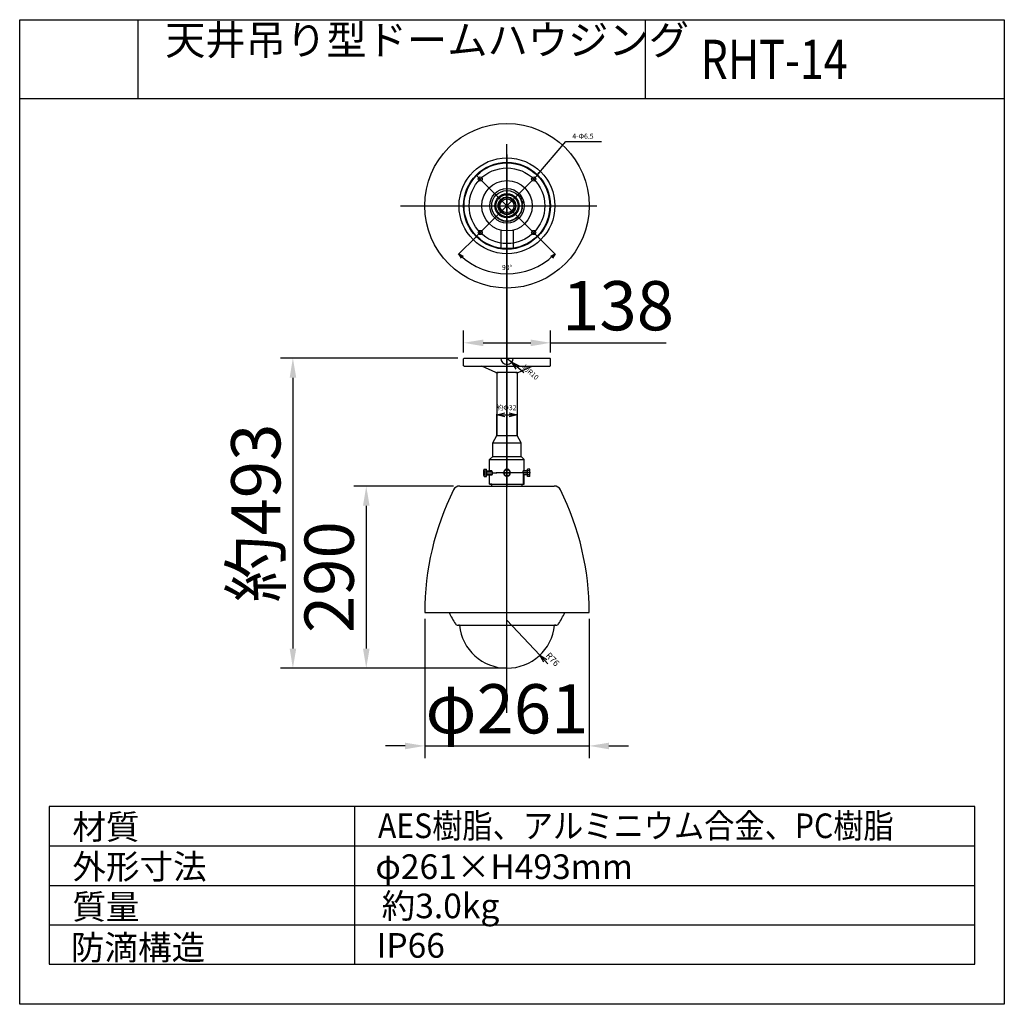
# Model space of a CAD drawing. Units: millimetres. Extents: x 2462 to 2562, y -399 to -299.
import ezdxf

# ---------------------------------------------------------------- set-up
doc = ezdxf.new("R2010")
doc.units = ezdxf.units.MM
doc.linetypes.add('CENTER', pattern=[50.8, 31.75, -6.35, 6.35, -6.35])
doc.linetypes.add('CENTERX2', pattern=[20.32, 12.7, -2.54, 2.54, -2.54])
doc.layers.add('front', color=7, linetype='Continuous')
doc.styles.add('dim', font='romans.shx', dxfattribs={"width": 0.7, "bigfont": 'extfont2.shx'})
doc.styles.add('STD', font='txt', dxfattribs={"height": 2.5, "bigfont": 'bigfont'})
doc.dimstyles.new('DIM', dxfattribs={"dimtxt": 3.5, "dimasz": 2.5, "dimexe": 1.25, "dimexo": 0.625, "dimtad": 1, "dimdec": 3, "dimdsep": 46, "dimtxsty": 'dim', "dimblk": 'OPEN30', "dimcen": 2.5, "dimadec": 3, "dimazin": 2, "dimtfac": 1, "dimtdec": 3, "dimtmove": 0, "dimatfit": 3, "dimldrblk": 'OPEN30', "dimfxl": 0, "dimarcsym": 0})

# ---------------------------------------------------------------- blocks, each defined once
blk = doc.blocks.new('_Open30')
at = {"color": 0, "linetype": 'ByBlock', "lineweight": -2}
for p, q in [((-1, 0.268), (0, 0)), ((0, 0), (-1, -0.268)), ((0, 0), (-1, 0))]:
    blk.add_line(p, q, dxfattribs=at)
blk = doc.blocks.new('*D20')
at = {"layer": 'Defpoints', "color": 0, "linetype": 'ByBlock'}
for p in [(2503.47, -358.83), (2520.18, -358.83), (2520.18, -372.37)]:
    blk.add_point(p, dxfattribs=at)
at = {"layer": 'front', "color": 0, "linetype": 'ByBlock', "lineweight": -2}
for p, q in [((2503.47, -359.46), (2503.47, -373.62)), ((2520.18, -359.46), (2520.18, -373.62)), ((2501.47, -372.37), (2499.47, -372.37)), ((2503.47, -372.37), (2520.18, -372.37)), ((2522.18, -372.37), (2524.18, -372.37))]:
    blk.add_line(p, q, dxfattribs=at)
at = {"layer": 'front', "color": 0, "linetype": 'ByBlock'}
for points in [[(2501.47, -372.04), (2501.47, -372.71), (2503.47, -372.37)], [(2522.18, -372.04), (2522.18, -372.71), (2520.18, -372.37)]]:
    blk.add_solid(points, dxfattribs=at)
at = {"layer": 'front', "color": 0, "linetype": 'ByBlock', "insert": (2511.82, -369.25), "char_height": 5, "attachment_point": 5, "style": 'dim'}
blk.add_mtext('φ261', dxfattribs=at)
blk = doc.blocks.new('*D21')
at = {"layer": 'Defpoints', "color": 0, "linetype": 'ByBlock'}
for p in [(2507.47, -332.98), (2490.08, -364.48), (2511.82, -364.48)]:
    blk.add_point(p, dxfattribs=at)
at = {"layer": 'front', "color": 0, "linetype": 'ByBlock', "lineweight": -2}
for p, q in [((2506.84, -332.98), (2488.83, -332.98)), ((2490.08, -334.98), (2490.08, -362.48)), ((2511.2, -364.48), (2488.83, -364.48))]:
    blk.add_line(p, q, dxfattribs=at)
at = {"layer": 'front', "color": 0, "linetype": 'ByBlock'}
for points in [[(2489.75, -334.98), (2490.42, -334.98), (2490.08, -332.98)], [(2489.75, -362.48), (2490.42, -362.48), (2490.08, -364.48)]]:
    blk.add_solid(points, dxfattribs=at)
at = {"layer": 'front', "color": 0, "linetype": 'ByBlock', "insert": (2486.96, -348.73), "char_height": 5, "attachment_point": 5, "rotation": 90, "style": 'dim'}
blk.add_mtext('約493', dxfattribs=at)
blk = doc.blocks.new('*D22')
at = {"layer": 'Defpoints', "color": 0, "linetype": 'ByBlock'}
for p in [(2516.24, -331.43), (2507.41, -333.04), (2516.24, -333.04)]:
    blk.add_point(p, dxfattribs=at)
at = {"layer": 'front', "color": 0, "linetype": 'ByBlock', "lineweight": -2}
for p, q in [((2507.41, -332.42), (2507.41, -330.18)), ((2516.24, -332.42), (2516.24, -330.18)), ((2509.41, -331.43), (2514.24, -331.43)), ((2516.24, -331.43), (2527.99, -331.43))]:
    blk.add_line(p, q, dxfattribs=at)
at = {"layer": 'front', "color": 0, "linetype": 'ByBlock'}
for points in [[(2509.41, -331.1), (2509.41, -331.77), (2507.41, -331.43)], [(2514.24, -331.1), (2514.24, -331.77), (2516.24, -331.43)]]:
    blk.add_solid(points, dxfattribs=at)
at = {"layer": 'front', "color": 0, "linetype": 'ByBlock', "insert": (2523.11, -328.31), "char_height": 5, "attachment_point": 5, "style": 'dim'}
blk.add_mtext('138', dxfattribs=at)
blk = doc.blocks.new('*D23')
at = {"layer": 'Defpoints', "color": 0, "linetype": 'ByBlock'}
for p in [(2507.02, -345.98), (2497.53, -364.48), (2511.78, -364.48)]:
    blk.add_point(p, dxfattribs=at)
at = {"layer": 'front', "color": 0, "linetype": 'ByBlock', "lineweight": -2}
for p, q in [((2506.39, -345.98), (2496.28, -345.98)), ((2497.53, -347.98), (2497.53, -362.48)), ((2511.16, -364.48), (2496.28, -364.48))]:
    blk.add_line(p, q, dxfattribs=at)
at = {"layer": 'front', "color": 0, "linetype": 'ByBlock'}
for points in [[(2497.2, -347.98), (2497.87, -347.98), (2497.53, -345.98)], [(2497.2, -362.48), (2497.87, -362.48), (2497.53, -364.48)]]:
    blk.add_solid(points, dxfattribs=at)
at = {"layer": 'front', "color": 0, "linetype": 'ByBlock', "insert": (2494.41, -355.23), "char_height": 5, "attachment_point": 5, "rotation": 90, "style": 'dim'}
blk.add_mtext('290', dxfattribs=at)

msp = doc.modelspace()

# ---------------------------------------------------------------- linework, layer by layer
for p, q in [((2462.3338, -306.613), (2462.3338, -298.613)), ((2462.3338, -298.613), (2562.3338, -298.613)), ((2474.3338, -298.613), (2474.3338, -306.613)), ((2525.8425, -298.613), (2525.8425, -306.613)), ((2562.3338, -298.613), (2562.3338, -306.613)), ((2462.3338, -398.613), (2462.3338, -306.613)), ((2462.3338, -306.613), (2562.3338, -306.613)), ((2562.3338, -306.613), (2562.3338, -398.613)), ((2512.8474, -334.4557), (2510.7994, -334.4557)), ((2510.2797, -345.9752), (2513.5479, -345.9752)), ((2506.8529, -360.1129), (2516.7656, -360.1129)), ((2465.3338, -378.5334), (2465.3338, -394.5334)), ((2559.3338, -378.5334), (2465.3338, -378.5334)), ((2496.3338, -378.5334), (2496.3338, -394.5334)), ((2559.3338, -394.5334), (2559.3338, -378.5334)), ((2465.3338, -382.5334), (2559.3338, -382.5334)), ((2465.3338, -386.5334), (2559.3338, -386.5334)), ((2465.3338, -390.5334), (2559.3338, -390.5334)), ((2465.3338, -394.5334), (2559.3338, -394.5334)), ((2562.3338, -398.613), (2462.3338, -398.613))]:
    msp.add_line(p, q)
at = {"color": 252, "linetype": 'CENTER', "ltscale": 1.818181}
msp.add_line((2511.8234, -368.9941), (2511.8234, -308.5572), dxfattribs=at)
at = {"color": 7, "linetype": 'Continuous'}
for p, q in [((2513.0496, -316.5443), (2513.184, -316.405)), ((2513.2621, -316.5084), (2513.1223, -316.6534)), ((2513.221, -316.8275), (2513.3661, -316.6771)), ((2513.5185, -317.0602), (2513.3352, -317.1307)), ((2513.5472, -317.1863), (2513.3647, -317.2565)), ((2513.3694, -317.7085), (2513.3674, -317.7083)), ((2507.4682, -332.9832), (2507.4074, -333.044)), ((2507.4682, -332.9832), (2516.1786, -332.9832)), ((2510.4628, -332.9832), (2513.5835, -332.9832)), ((2516.1786, -332.9832), (2516.2394, -333.044)), ((2507.4074, -333.7544), (2507.4074, -333.044)), ((2507.4682, -333.8152), (2507.4074, -333.7544)), ((2507.4682, -333.8152), (2516.1786, -333.8152)), ((2510.7034, -334.4552), (2509.2634, -333.8152)), ((2512.9434, -334.4552), (2514.3834, -333.8152)), ((2516.1786, -333.8152), (2516.2394, -333.7544)), ((2516.2394, -333.7544), (2516.2394, -333.044)), ((2510.7034, -334.4552), (2510.9274, -334.4552)), ((2510.7994, -334.4552), (2510.7994, -340.8552)), ((2512.7194, -334.4552), (2512.9434, -334.4552)), ((2512.8474, -334.4552), (2512.8474, -340.8552)), ((2510.3834, -341.577), (2510.8002, -340.8552)), ((2510.7994, -340.8552), (2510.9754, -340.8552)), ((2512.6714, -340.8552), (2512.8474, -340.8552)), ((2513.2634, -341.577), (2512.8467, -340.8552)), ((2510.3834, -342.9728), (2510.3834, -341.577)), ((2513.2634, -342.9728), (2513.2634, -341.577)), ((2510.3834, -342.9728), (2510.0633, -343.2872)), ((2513.2634, -342.9728), (2513.5835, -343.2872)), ((2510.0633, -344.42), (2510.0633, -343.2872)), ((2513.5835, -344.42), (2513.5835, -343.2872)), ((2509.5061, -344.4392), (2510.2817, -344.4392)), ((2509.5061, -344.8232), (2510.2847, -344.8232)), ((2509.7575, -344.4584), (2510.2863, -344.4584)), ((2509.7575, -344.804), (2510.2848, -344.804)), ((2510.2479, -344.42), (2510.0633, -344.42)), ((2510.0633, -345.7832), (2510.0633, -344.8744)), ((2510.2377, -344.8744), (2510.0633, -344.8744)), ((2510.341, -344.6811), (2510.341, -344.6107)), ((2513.4606, -344.6824), (2513.4603, -344.612)), ((2513.8893, -344.804), (2513.4603, -344.804)), ((2514.1407, -344.8232), (2513.4603, -344.8232)), ((2513.4603, -344.8744), (2513.5835, -344.8744)), ((2513.8893, -344.4584), (2513.4769, -344.4584)), ((2514.1407, -344.4392), (2513.4827, -344.4392)), ((2513.4954, -344.42), (2513.5835, -344.42)), ((2513.5835, -345.7832), (2513.5835, -344.8744)), ((2507.0192, -345.9752), (2510.2797, -345.9752)), ((2510.2822, -345.7832), (2510.0633, -345.7832)), ((2510.0633, -345.7832), (2513.5835, -345.7832)), ((2510.2797, -345.9752), (2510.2805, -345.7832)), ((2513.3681, -345.9752), (2513.3672, -345.7832)), ((2513.3681, -345.9752), (2516.6276, -345.9752)), ((2503.4714, -358.8329), (2520.1754, -358.8329)), ((2517.694, -358.8329), (2520.1754, -358.8329)), ((2506.8812, -360.1129), (2506.8529, -360.1129)), ((2506.9886, -360.1129), (2506.8953, -360.1129)), ((2516.7515, -360.1129), (2516.6583, -360.1129)), ((2516.7939, -360.1129), (2516.7656, -360.1129))]:
    msp.add_line(p, q, dxfattribs=at)
at = {"color": 252, "linetype": 'CENTERX2'}
for p, q in [((2509.4187, -344.6312), (2510.7898, -344.6312)), ((2514.2214, -344.6312), (2510.7234, -344.6312)), ((2514.2214, -344.6312), (2512.8661, -344.6312))]:
    msp.add_line(p, q, dxfattribs=at)
at = {"color": 0, "linetype": 'ByBlock', "ltscale": 1.818181}
for p, q in [((2509.4874, -344.9192), (2509.4874, -344.3432)), ((2509.7434, -345.0152), (2509.7434, -344.2472)), ((2513.9034, -345.0152), (2513.9034, -344.2472)), ((2514.1594, -344.9192), (2514.1594, -344.3432))]:
    msp.add_line(p, q, dxfattribs=at)
at = {"color": 7, "linetype": 'Continuous'}
for centre, radius in [((2511.8234, -317.5124), 4.416), ((2511.8234, -317.5124), 4.3552), ((2509.1081, -314.7971), 0.208), ((2511.8234, -317.5124), 2.56), ((2514.5387, -314.7971), 0.208), ((2511.8234, -317.5124), 1.7544), ((2511.8234, -317.5124), 1.5535), ((2511.8234, -317.5124), 1.2257), ((2511.8234, -317.5124), 1.12), ((2511.8234, -317.5124), 0.896), ((2511.8234, -317.5124), 0.848), ((2511.8234, -317.5124), 0.8384), ((2511.8234, -317.5124), 0.7104), ((2509.1081, -320.2277), 0.208), ((2514.5387, -320.2277), 0.208)]:
    msp.add_circle(centre, radius, dxfattribs=at)
for centre, radius, start, end in [((2511.8234, -317.5124), 1.5564, 352.771465, 26.10694), ((2511.8234, -317.5124), 1.5623, 218.292325, 9.429033), ((2511.8234, -317.5124), 1.5584, 352.773071, 6.985524), ((2507.0192, -346.6792), 0.704, 90, 153.661017), ((2516.6276, -346.6792), 0.704, 26.338983, 90), ((2531.5683, -358.8329), 28.0969, 153.661017, 180), ((2492.0785, -358.8329), 28.0969, 0, 26.338983), ((2514.5424, -354.7612), 9.5094, 205.351618, 213.199169), ((2509.1045, -354.7612), 9.5094, 326.800831, 334.648382), ((2506.8529, -359.7929), 0.32, 213.199479, 270.000001), ((2516.7939, -359.7929), 0.32, 269.999999, 326.800521), ((2511.8234, -359.611), 4.864, 185.922327, 354.077673)]:
    msp.add_arc(centre, radius, start, end, dxfattribs=at)
msp.add_arc((2511.8234, -332.9832), 0.64, 180, 0)
for points, knots in [([(2513.221, -316.8275), (2513.2154, -316.8161), (2513.2041, -316.7936), (2513.1868, -316.7613), (2513.1725, -316.7359), (2513.1616, -316.7172), (2513.1541, -316.7046), (2513.1472, -316.6933), (2513.1409, -316.6832), (2513.1355, -316.6745), (2513.1309, -316.6672), (2513.1277, -316.6621), (2513.1256, -316.6588), (2513.1244, -316.6569), (2513.1235, -316.6555), (2513.1228, -316.6544), (2513.1226, -316.6538), (2513.1222, -316.6534), (2513.1223, -316.6534)], [0, 0, 0, 0, 0.1914463, 0.3765692, 0.5486776, 0.6277272, 0.7010019, 0.7677101, 0.8271347, 0.8786037, 0.9215561, 0.9554935, 0.9689647, 0.9800498, 0.9887116, 0.9949313, 0.9986959, 1, 1, 1, 1]), ([(2513.3323, -317.8976), (2513.3322, -317.8976), (2513.3324, -317.8972), (2513.3324, -317.8966), (2513.3327, -317.8954), (2513.333, -317.8939), (2513.3335, -317.8918), (2513.3344, -317.8882), (2513.3357, -317.8827), (2513.3375, -317.8748), (2513.3397, -317.8653), (2513.3421, -317.8543), (2513.3448, -317.842), (2513.3476, -317.8283), (2513.3517, -317.8079), (2513.3568, -317.7801), (2513.3625, -317.745), (2513.3659, -317.7207), (2513.3674, -317.7083)], [0, 0, 0, 0, 0.0012068, 0.0048309, 0.0108692, 0.0193102, 0.030137, 0.0433156, 0.076575, 0.118753, 0.1694001, 0.2280157, 0.2940068, 0.3667404, 0.4455114, 0.6181294, 0.8053318, 1, 1, 1, 1]), ([(2513.3694, -317.7085), (2513.3678, -317.7209), (2513.3645, -317.7452), (2513.3587, -317.7804), (2513.3534, -317.8081), (2513.3493, -317.8285), (2513.3463, -317.8421), (2513.3435, -317.8545), (2513.3409, -317.8655), (2513.3386, -317.8749), (2513.3366, -317.8828), (2513.3352, -317.8883), (2513.3342, -317.8919), (2513.3337, -317.8939), (2513.3332, -317.8955), (2513.333, -317.8967), (2513.3327, -317.8972), (2513.3326, -317.8977), (2513.3326, -317.8977)], [0, 0, 0, 0, 0.1945232, 0.381585, 0.5540813, 0.6328063, 0.7055084, 0.7714861, 0.8301092, 0.8807869, 0.9230188, 0.9563547, 0.9695792, 0.9804564, 0.9889517, 0.9950476, 0.9987319, 1, 1, 1, 1]), ([(2513.3352, -317.1307), (2513.3351, -317.1307), (2513.3353, -317.1311), (2513.3353, -317.1317), (2513.3356, -317.1328), (2513.3358, -317.1337), (2513.3359, -317.1342)], [0, 0, 0, 0, 0.0646784, 0.253027, 0.5649719, 1, 1, 1, 1]), ([(2513.3359, -317.1342), (2513.3377, -317.142), (2513.3429, -317.164), (2513.3516, -317.2052), (2513.3617, -317.2602), (2513.3676, -317.3012), (2513.3702, -317.3229)], [0, 0, 0, 0, 0.1252197, 0.3538306, 0.6575495, 1, 1, 1, 1]), ([(2513.3647, -317.2565), (2513.3633, -317.2482), (2513.3604, -317.232), (2513.3559, -317.2085), (2513.3514, -317.1869), (2513.3477, -317.1704), (2513.345, -317.1587), (2513.3432, -317.1514), (2513.3416, -317.145), (2513.3403, -317.1397), (2513.3393, -317.136), (2513.3387, -317.1336), (2513.3383, -317.1322), (2513.338, -317.1312), (2513.3378, -317.1304), (2513.3377, -317.1301), (2513.3376, -317.1297), (2513.3376, -317.1298)], [0, 0, 0, 0, 0.1939586, 0.3809847, 0.5537125, 0.7055689, 0.771723, 0.8304698, 0.8812093, 0.9234173, 0.9567013, 0.9698781, 0.9806914, 0.9891238, 0.9951605, 0.9987877, 1, 1, 1, 1]), ([(2510.341, -344.6811), (2510.341, -344.7062), (2510.3357, -344.7537), (2510.3159, -344.8079), (2510.2934, -344.8414), (2510.2756, -344.8592), (2510.2567, -344.8704), (2510.2432, -344.8731), (2510.2343, -344.8752)], [0, 0, 0, 0, 0.3186528, 0.6029625, 0.724307, 0.8295961, 0.9200552, 1, 1, 1, 1]), ([(2510.341, -344.6107), (2510.341, -344.5857), (2510.3357, -344.5381), (2510.3159, -344.4839), (2510.2934, -344.4504), (2510.2756, -344.4327), (2510.2599, -344.4234), (2510.2505, -344.4206), (2510.2479, -344.42)], [0, 0, 0, 0, 0.31865281, 0.60296251, 0.72430702, 0.8295961, 0.92005522, 0.95311387, 0.95311387, 0.95311387, 0.95311387]), ([(2513.4603, -344.612), (2513.4601, -344.5874), (2513.4617, -344.5517), (2513.4671, -344.5065), (2513.4721, -344.4778), (2513.4777, -344.4541), (2513.4829, -344.4382), (2513.4871, -344.4287), (2513.4899, -344.424), (2513.4925, -344.421), (2513.4946, -344.42), (2513.4954, -344.42)], [0, 0, 0, 0, 0.3705338, 0.5387369, 0.6872458, 0.8107645, 0.9049936, 0.9402042, 0.9673092, 0.9866756, 1, 1, 1, 1])]:
    msp.add_open_spline(points, degree=3, knots=knots, dxfattribs=at)
at = {"layer": 'front', "color": 0, "linetype": 'ByBlock'}
for p, q in [((2517.7995, -310.9927), (2521.4291, -310.9927)), ((2511.2169, -321.8866), (2511.2169, -319.9996)), ((2512.4969, -321.8768), (2512.4969, -319.9823)), ((2508.7155, -320.6203), (2506.8805, -322.4553)), ((2514.9313, -320.6203), (2516.7663, -322.4553)), ((2511.8234, -332.9832), (2512.3036, -333.4063)), ((2513.5221, -334.4798), (2512.4237, -333.512)), ((2510.8002, -340.8152), (2510.8002, -338.6625)), ((2510.9602, -338.7425), (2512.6867, -338.7425)), ((2512.8467, -340.8152), (2512.8467, -338.6625)), ((2510.8002, -340.8552), (2512.8467, -340.8552)), ((2510.3834, -341.577), (2513.2634, -341.577)), ((2510.3834, -342.9728), (2513.2634, -342.9728)), ((2510.0633, -343.2872), (2513.5835, -343.2872)), ((2509.5061, -344.2472), (2509.7434, -344.2472)), ((2509.7575, -344.4584), (2509.7434, -344.4392)), ((2509.7575, -344.804), (2509.7434, -344.8232)), ((2509.7575, -344.4584), (2509.7575, -344.804)), ((2513.4603, -344.612), (2513.4603, -345.7832)), ((2513.8893, -344.4584), (2513.9034, -344.4392)), ((2513.8893, -344.4584), (2513.8893, -344.804)), ((2513.8893, -344.804), (2513.9034, -344.8232)), ((2514.1407, -344.2472), (2513.9034, -344.2472)), ((2509.5061, -345.0152), (2509.7434, -345.0152)), ((2514.1407, -345.0152), (2513.9034, -345.0152)), ((2511.8234, -359.611), (2515.1586, -363.1515)), ((2515.9827, -364.0263), (2515.2683, -363.2679)), ((2511.8234, -364.475), (2498.8877, -364.475))]:
    msp.add_line(p, q, dxfattribs=at)
at = {"layer": 'front', "color": 252, "linetype": 'CENTER'}
for p, q in [((2511.8234, -312.3092), (2511.8234, -322.2053)), ((2511.8234, -313.8847), (2511.8234, -351.5081)), ((2508.7438, -314.4328), (2514.903, -320.592)), ((2508.7438, -320.592), (2514.903, -314.4328)), ((2501.0218, -317.5124), (2520.9641, -317.5124)), ((2511.8234, -348.6085), (2511.8234, -343.2685))]:
    msp.add_line(p, q, dxfattribs=at)
at = {"layer": 'front', "color": 1, "linetype": 'ByBlock', "lineweight": -2}
msp.add_line((2515.5628, -313.5192), (2515.5858, -313.5192), dxfattribs=at)
at = {"layer": 'front', "color": 252, "linetype": 'ByBlock'}
for p, q in [((2511.8234, -332.2258), (2511.8234, -346.0769)), ((2511.4135, -344.6312), (2512.1891, -344.6312))]:
    msp.add_line(p, q, dxfattribs=at)
at = {"layer": 'front', "color": 0, "linetype": 'ByBlock', "lineweight": -2}
msp.add_lwpolyline([(2514.8427, -314.4478), (2517.7995, -310.9927)], dxfattribs=at)
at = {"layer": 'front', "color": 0, "linetype": 'ByBlock'}
msp.add_lwpolyline([(2511.6386, -344.3114), (2511.4538, -344.6314), (2511.6386, -344.9514), (2512.0081, -344.9514), (2512.1928, -344.6314), (2512.0081, -344.3114)], close=True, dxfattribs=at)
for centre, radius in [((2511.8234, -317.5124), 8.352), ((2511.8234, -317.5124), 4.864), ((2511.8234, -344.6312), 0.32)]:
    msp.add_circle(centre, radius, dxfattribs=at)
at = {"layer": 'front', "color": 252, "linetype": 'CENTER'}
msp.add_circle((2511.8234, -317.5124), 3.84, dxfattribs=at)
at = {"layer": 'front', "color": 0, "linetype": 'ByBlock'}
for centre, radius, start, end in [((2511.8234, -317.5124), 6.9103, 226.32665, 313.67335), ((2509.7434, -344.3432), 0.256, 157.975687, 203.42882), ((2510.3194, -344.6312), 0.832, 166.657636, 193.342364), ((2509.7434, -344.9192), 0.256, 156.57118, 202.024313), ((2513.3274, -344.6312), 0.832, 346.657636, 13.342364), ((2513.9034, -344.3432), 0.256, 336.57118, 22.024313), ((2513.9034, -344.9192), 0.256, 337.975687, 23.42882)]:
    msp.add_arc(centre, radius, start, end, dxfattribs=at)
msp.add_solid([(2515.1623, -314.2097), (2514.6858, -314.6501), (2514.9937, -314.079)], dxfattribs=at)

# ---------------------------------------------------------------- block references
for p, xscale, yscale, zscale, rotation in [((2506.9371, -322.3987), 0.4800000000007718, 0.4800000000000001, 0.4800000000000001, 135.6633250532225), ((2516.7097, -322.3987), 0.4799999999991065, 0.4800000000000001, 0.4800000000000001, 44.33667494697174), ((2512.3036, -333.4063), 0.7999999999993274, 0.8, 0.8, 138.6185114697487), ((2510.8002, -338.7425), 0.8, 0.8, 0.8, 180), ((2515.1586, -363.1515), 0.8000000000004408, 0.8, 0.8, 133.2901070332687)]:
    msp.add_blockref('_Open30', p, dxfattribs=dict(at, xscale=xscale, yscale=yscale, zscale=zscale, rotation=rotation))
at = {"layer": 'front', "color": 1, "linetype": 'ByBlock', "xscale": 0.16, "yscale": 0.16, "zscale": 0.16, "rotation": 180}
msp.add_blockref('_Open30', (2510.8002, -338.7425), dxfattribs=at)
at = {"layer": 'front', "color": 0, "linetype": 'ByBlock', "xscale": 0.8, "yscale": 0.8, "zscale": 0.8}
msp.add_blockref('_Open30', (2512.8467, -338.7425), dxfattribs=at)
at = {"layer": 'front', "color": 1, "linetype": 'ByBlock', "xscale": 0.16, "yscale": 0.16, "zscale": 0.16}
msp.add_blockref('_Open30', (2512.8467, -338.7425), dxfattribs=at)

# ---------------------------------------------------------------- texts
at = {"style": 'STD'}
for s, height, p in [('天井吊り型ドームハウジング', 3, (2477.1035, -302.172)), ('材質', 2.5, (2467.6803, -381.8445)), ('外形寸法', 2.5, (2467.6803, -385.8834)), ('φ261×H493mm', 2.5, (2498.4541, -385.8834)), ('約3.0kg', 2.5, (2499.0973, -389.8682)), ('質量', 2.5, (2467.6803, -389.9574)), ('防滴構造', 2.5, (2467.5267, -394.091)), ('IP66', 2.5, (2498.5738, -393.8799))]:
    msp.add_text(s, height=height, dxfattribs=at).set_placement(p)
for s, height, width, p in [('RHT-14', 4, 0.8, (2531.4857, -304.6495)), ('AES樹脂、アルミニウム合金、PC樹脂', 2.5, 0.9, (2498.7219, -381.7327))]:
    msp.add_text(s, height=height, dxfattribs=dict(at, width=width)).set_placement(p)
at = {"layer": 'front', "color": 0, "linetype": 'ByBlock', "insert": (2518.4598, -310.1899), "char_height": 0.512, "attachment_point": 1}
msp.add_mtext('4-Φ6.5', dxfattribs=at)
at = {"layer": 'front', "color": 0, "linetype": 'ByBlock', "attachment_point": 5, "style": 'dim'}
for s, insert, char_height in [('90°', (2511.8234, -323.8402), 0.512), ('{\\H2.2857x;約Φ32}', (2511.7741, -338.0184), 0.224)]:
    msp.add_mtext(s, dxfattribs=dict(at, insert=insert, char_height=char_height))
for s, insert, char_height, rotation in [('約R10', (2514.1733, -334.4704), 0.512, 318.618511), ('R76', (2516.4031, -363.6322), 0.64, 313.290107)]:
    msp.add_mtext(s, dxfattribs=dict(at, insert=insert, char_height=char_height, rotation=rotation))

# ---------------------------------------------------------------- dimensions: what is measured, and where the dimension line sits
at = {"layer": 'front', "color": 1, "linetype": 'ByBlock'}
dim = msp.add_linear_dim(base=(2516.2394, -331.4347), p1=(2507.4074, -333.044), p2=(2516.2394, -333.044), text='138', dimstyle='DIM', override={"dimtxt": 5, "dimasz": 2, "dimsah": 1}, dxfattribs=at)
dim.commit()
dim.dimension.update_dxf_attribs({"geometry": '*D22', "text_midpoint": (2523.1144, -328.3097)})
dim = msp.add_linear_dim(base=(2490.0828, -364.475), p1=(2507.4682, -332.9832), p2=(2511.8234, -364.475), angle=90, text='約493', dimstyle='DIM', override={"dimtxt": 5, "dimasz": 2, "dimsah": 1}, dxfattribs=at)
dim.commit()
dim.dimension.update_dxf_attribs({"geometry": '*D21', "text_midpoint": (2490.0828, -348.7291), "dimtype": 160})
dim = msp.add_linear_dim(base=(2497.5329, -364.475), p1=(2507.0192, -345.9752), p2=(2511.7834, -364.475), angle=90, text='290', dimstyle='DIM', override={"dimtxt": 5, "dimasz": 2, "dimsah": 1}, dxfattribs=at)
dim.commit()
dim.dimension.update_dxf_attribs({"geometry": '*D23', "text_midpoint": (2494.4079, -355.2251)})
dim = msp.add_linear_dim(base=(2520.1754, -372.3735), p1=(2503.4714, -358.8329), p2=(2520.1754, -358.8329), text='φ261', dimstyle='DIM', override={"dimtxt": 5, "dimasz": 2, "dimsah": 1}, dxfattribs=at)
dim.commit()
dim.dimension.update_dxf_attribs({"geometry": '*D20', "text_midpoint": (2511.8234, -372.3735), "dimtype": 160})

doc.saveas('drawing.dxf')
